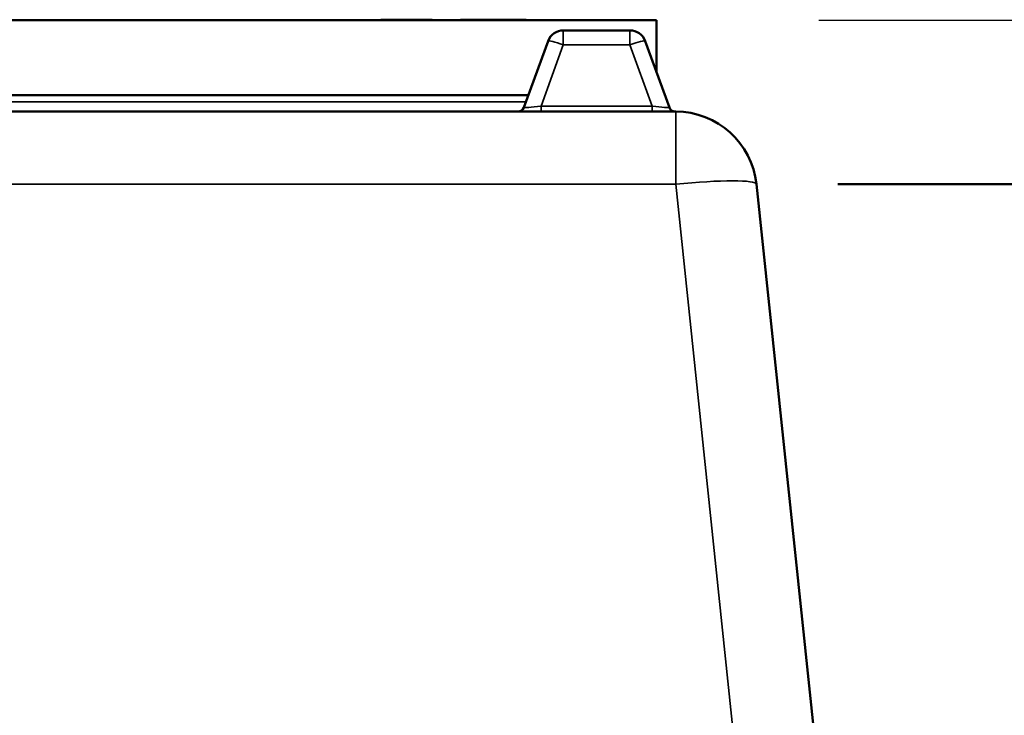
# Model space of a CAD drawing. Units: millimetres. Extents: x 100 to 8300, y -8 to 5931.
# Drawn here: x 5917 to 6402, y 3041 to 3384 of the extents above; entities that cross this region are included whole.
import ezdxf

# ---------------------------------------------------------------- set-up
doc = ezdxf.new("R2010")
doc.units = ezdxf.units.MM
doc.header["$LTSCALE"] = 20
for name, color, linetype, lineweight in [('Dimension (ISO)', 7, 'Continuous', 25), ('Sketch Geometry (ISO)', 7, 'Continuous', 25), ('Visible (ISO)', 7, 'Continuous', 50), ('Visible Narrow (ISO)', 7, 'Continuous', 35)]:
    doc.layers.add(name, color=color, linetype=linetype, lineweight=lineweight)
doc.styles.add('Tricel ISO- C.S.', font='isocpeur.ttf')
doc.dimstyles.new('Tricel ISO- (cm)', dxfattribs={"dimscale": 20, "dimtxt": 4, "dimasz": 4, "dimexe": 4, "dimexo": 4, "dimgap": 1.2, "dimtad": 1, "dimdec": 0, "dimlfac": 0.1, "dimrnd": 1e-08, "dimzin": 0, "dimtxsty": 'Tricel ISO- C.S.', "dimcen": 0.09, "dimdle": 14, "dimclrd": 7, "dimclre": 7, "dimclrt": 256, "dimadec": 0, "dimazin": 0, "dimtfac": 1, "dimtdec": 0, "dimtmove": 0, "dimatfit": 3, "dimfxl": 1, "dimtolj": 1, "dimtzin": 0, "dimlwd": -1, "dimlwe": -1, "dimarcsym": 0})

# ---------------------------------------------------------------- blocks, each defined once
blk = doc.blocks.new('*D12')
at = {"layer": 'Defpoints', "color": 0, "transparency": 16777216}
for p in [(6231.08, 3383.4), (7873.56, 3383.4), (7205.11, 1393.4)]:
    blk.add_point(p, dxfattribs=at)
at = {"layer": 'Dimension (ISO)', "color": 7, "transparency": 16777216}
for p, q in [((6311.08, 3383.4), (7953.56, 3383.4)), ((7873.56, 1473.4), (7873.56, 3303.4)), ((7285.11, 1393.4), (7953.56, 1393.4))]:
    blk.add_line(p, q, dxfattribs=at)
for points in [[(7860.22, 3303.4), (7886.89, 3303.4), (7873.56, 3383.4)], [(7860.22, 1473.4), (7886.89, 1473.4), (7873.56, 1393.4)]]:
    blk.add_solid(points, dxfattribs=at)
at = {"layer": 'Dimension (ISO)', "transparency": 16777216, "insert": (7809.56, 2320.4), "char_height": 80, "attachment_point": 4, "rotation": 90, "style": 'Tricel ISO- C.S.'}
blk.add_mtext('\\A1;199', dxfattribs=at)

msp = doc.modelspace()

# ---------------------------------------------------------------- linework, layer by layer
at = {"layer": 'Sketch Geometry (ISO)', "lineweight": 50}
msp.add_line((6320.34, 3302.58), (6579.58, 3302.58), dxfattribs=at)
at = {"layer": 'Visible (ISO)'}
for p, q in [((6231.08, 3383.4), (5569.08, 3383.4)), ((6095.24, 3383.4), (6095.24, 3383.65)), ((6095.24, 3383.65), (6120.24, 3383.65)), ((6120.24, 3383.65), (6120.64, 3383.65)), ((6120.24, 3383.4), (6120.24, 3383.65)), ((6120.64, 3383.4), (6120.64, 3383.65)), ((6134.49, 3383.65), (6140.75, 3383.65)), ((6134.49, 3383.4), (6134.49, 3383.65)), ((6140.75, 3383.65), (6143.73, 3383.65)), ((6140.75, 3383.4), (6140.75, 3383.65)), ((6143.73, 3383.65), (6159.58, 3383.65)), ((6143.73, 3383.4), (6143.73, 3383.65)), ((6159.58, 3383.65), (6160, 3383.65)), ((6159.58, 3383.4), (6159.58, 3383.65)), ((6160, 3383.65), (6161.07, 3383.65)), ((6160, 3383.4), (6160, 3383.65)), ((6161.07, 3383.65), (6166.92, 3383.65)), ((6161.07, 3383.4), (6161.07, 3383.65)), ((6166.92, 3383.4), (6166.92, 3383.65)), ((6231.08, 3383.4), (6231.08, 3357.79)), ((6217.97, 3378.4), (6185.18, 3378.4)), ((6177.66, 3373.14), (6165.73, 3340.37)), ((6237.41, 3340.37), (6225.49, 3373.14)), ((5632.23, 3346.4), (6167.93, 3346.4)), ((6240.56, 3338.4), (5559.6, 3338.4)), ((6323.52, 2891.76), (6280.34, 3302.58))]:
    msp.add_line(p, q, dxfattribs=at)
for centre, radius, start, end in [((6185.18, 3370.4), 8, 90, 160), ((6217.97, 3370.4), 8, 20, 90), ((6162.92, 3341.4), 3, 270, 340), ((6240.23, 3341.4), 3, 200, 270), ((6240.56, 3298.4), 40, 6, 90)]:
    msp.add_arc(centre, radius, start, end, dxfattribs=at)
at = {"layer": 'Visible Narrow (ISO)'}
for p, q in [((6185.18, 3378.4), (6185.18, 3371.24)), ((6217.97, 3371.24), (6217.97, 3378.4)), ((6174.2, 3341.09), (6185.18, 3371.24)), ((6185.18, 3371.24), (6217.97, 3371.24)), ((6217.97, 3371.24), (6228.95, 3341.09)), ((6166.74, 3343.14), (5633.42, 3343.14)), ((6228.95, 3341.09), (6174.2, 3341.09)), ((6174.2, 3341.09), (6174.2, 3338.4)), ((6228.95, 3341.09), (6228.95, 3338.4)), ((6240.56, 3302.58), (6240.56, 3338.4)), ((5559.6, 3302.58), (6240.56, 3302.58)), ((6240.56, 3302.58), (6290.46, 2827.83))]:
    msp.add_line(p, q, dxfattribs=at)
for centre, major_axis, ratio, start_param, end_param in [((6185.18, 3370.4), (-7.52, 2.74), 0.098287, 4.748147, 6.283185), ((6217.97, 3370.4), (7.52, 2.74), 0.098287, 0, 1.535038), ((6174.62, 3341.4), (-8.89, -1.03), 0.029469, 6.268422, 7.80346), ((6228.53, 3341.4), (8.89, -1.03), 0.029469, 4.76291, 6.297948), ((6240.56, 3298.4), (39.78, 4.18), 0.103962, 0, 1.55987)]:
    msp.add_ellipse(centre, major_axis=major_axis, ratio=ratio, start_param=start_param, end_param=end_param, dxfattribs=at)

# ---------------------------------------------------------------- dimensions: what is measured, and where the dimension line sits
at = {"layer": 'Dimension (ISO)', "color": 7}
dim = msp.add_linear_dim(base=(7873.56, 3383.4), p1=(7205.11, 1393.4), p2=(6231.08, 3383.4), angle=90, dimstyle='Tricel ISO- (cm)', override={"dimgap": 1.2, "dimdec": 0, "dimlfac": 0.1, "dimtol": 0, "dimlim": 0, "dimtp": 0, "dimtm": 0, "dimtdec": 0, "dimtofl": 0, "dimatfit": 1}, dxfattribs=at)
dim.commit()
dim.dimension.update_dxf_attribs({"geometry": '*D12', "text_midpoint": (7873.56, 2388.4), "dimtype": 160})

doc.saveas('drawing.dxf')
